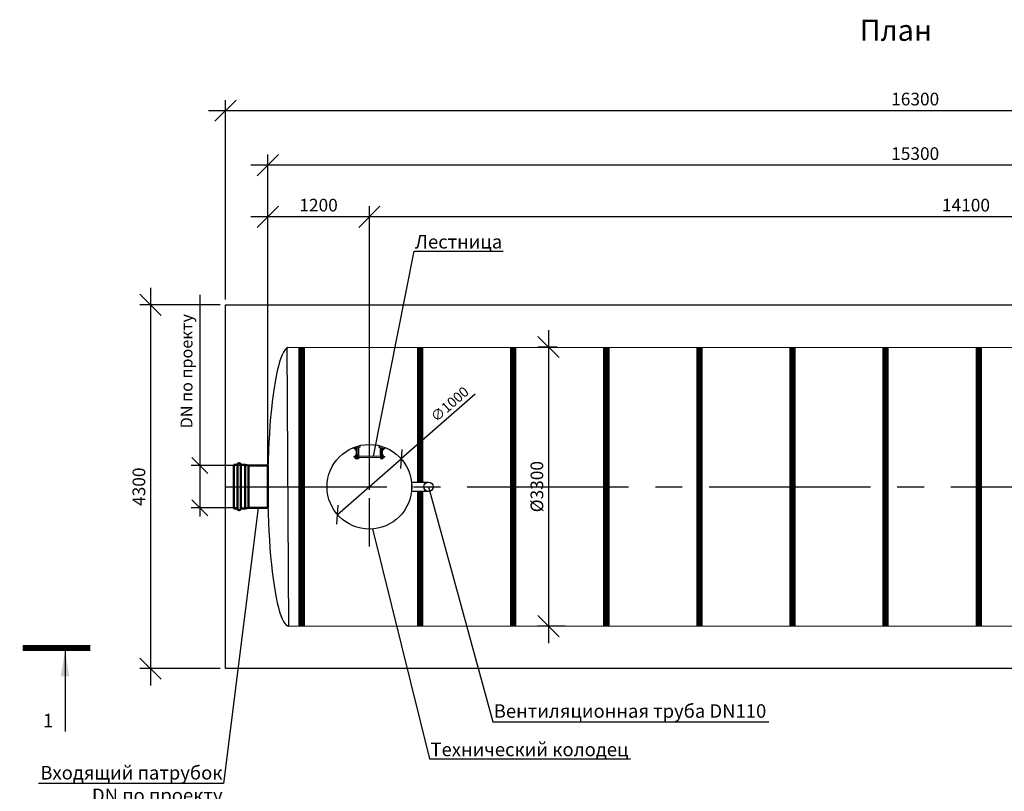
# Model space of a CAD drawing. Units: millimetres. Extents: x 6795 to 31207, y -13339 to 5705.
# Drawn here: x 6795 to 18430, y -3417 to 5705 of the extents above; entities that cross this region are included whole.
import ezdxf
from ezdxf import colors
from ezdxf.entities.mleader import LeaderData, LeaderLine
from ezdxf.math import Vec2, Vec3

# ---------------------------------------------------------------- set-up
doc = ezdxf.new("R2010")
doc.units = ezdxf.units.MM
doc.linetypes.add('CENTER2', pattern=[28.575, 19.05, -3.175, 3.175, -3.175])
for name, color, linetype, lineweight in [('Лестница', 184, 'Continuous', 30), ('Ремни', 92, 'Continuous', 50), ('Самотек', 32, 'Continuous', 50)]:
    doc.layers.add(name, color=color, linetype=linetype, lineweight=lineweight)
doc.layers.add('Размеры', color=72, linetype='Continuous')
doc.styles.add('GOST 2.304', font='CS_Gost2304.shx')
doc.styles.add('SPDS', font='spds.shx', dxfattribs={"height": 200})
doc.dimstyles.new('SPDS', dxfattribs={"dimscale": 100, "dimtxt": 1.5, "dimasz": 2.5, "dimexe": 1.25, "dimexo": 0.625, "dimtad": 1, "dimdec": 0, "dimrnd": 10, "dimtxsty": 'GOST 2.304', "dimblk": 'OBLIQUE', "dimcen": 2.5, "dimdle": 2, "dimadec": 0, "dimazin": 2, "dimtfac": 0.75, "dimtdec": 0, "dimtmove": 1, "dimatfit": 3, "dimfxl": 1, "dimtolj": 1, "dimarcsym": 1})

# ---------------------------------------------------------------- blocks, each defined once
blk = doc.blocks.new('_Oblique')
at = {"color": 0, "linetype": 'ByBlock', "lineweight": -2}
blk.add_line((-0.5, -0.5), (0.5, 0.5), dxfattribs=at)
blk = doc.blocks.new('*D3')
at = {"color": 0, "lineweight": -2, "transparency": 16777216}
for p in [(12178, 1278), (10551, -146)]:
    blk.add_line(p, (11304, 513), dxfattribs=at)
at = {"layer": 'Defpoints', "color": 0, "transparency": 16777216}
for p in [(11304, 513), (10551, -146)]:
    blk.add_point(p, dxfattribs=at)
at = {"color": 0, "lineweight": -2, "transparency": 16777216, "xscale": 160, "yscale": 160, "zscale": 160}
for p, rotation in [((11304, 513), 221.1750957362439), ((10551, -146), 41.17509573624394)]:
    blk.add_blockref('_Oblique', p, dxfattribs=dict(at, rotation=rotation))
at = {"color": 0, "transparency": 16777216, "insert": (11877, 1160), "char_height": 120, "attachment_point": 5, "rotation": 41.1751, "style": 'GOST 2.304'}
blk.add_mtext('\\A1;∅1000', dxfattribs=at)
blk = doc.blocks.new('ЛЕСТНИЦА')
at = {"layer": 'Лестница', "linetype": 'Continuous', "lineweight": 15}
for p, q in [((-174, -49), (-159, -46)), ((-174, -49), (-174, -48)), ((-172, -49), (-172, -49)), ((-171, -55), (-172, -50)), ((-171, -55), (-172, -50)), ((-170, -55), (-171, -55)), ((-159, -52), (-170, -55)), ((-166, -65), (-168, -55)), ((-164, -53), (-166, -48)), ((-158, -63), (-166, -65)), ((-164, -66), (-166, -65)), ((-164, -66), (-163, -66)), ((-163, -66), (-159, -65)), ((-161, -46), (-160, -46)), ((-161, -53), (-158, -63)), ((-160, -44), (-159, -46)), ((-159, -51), (-160, -47)), ((-159, -52), (-159, -51)), ((-159, -52), (-159, -52)), ((-158, -63), (-159, -65)), ((161, -53), (158, -63)), ((158, -63), (159, -65)), ((158, -63), (166, -65)), ((174, -49), (159, -46)), ((159, -51), (160, -47)), ((159, -52), (159, -51)), ((159, -52), (159, -52)), ((159, -52), (170, -55)), ((163, -66), (159, -65)), ((164, -66), (163, -66)), ((164, -53), (166, -48)), ((164, -66), (166, -65)), ((166, -65), (168, -55)), ((170, -55), (171, -55)), ((171, -55), (172, -50)), ((171, -55), (172, -50)), ((172, -49), (172, -49)), ((174, -49), (174, -48)), ((-183, -143), (-182, -142)), ((-183, -143), (-183, -144)), ((-183, -144), (-183, -148)), ((-182, -149), (-183, -148)), ((-182, -142), (-171, -142)), ((-182, -149), (-182, -142)), ((-171, -149), (-182, -149)), ((-171, -140), (-170, -139)), ((-171, -151), (-171, -140)), ((-170, -152), (-171, -151)), ((-170, -139), (-165, -139)), ((-170, -140), (-165, -140)), ((-170, -146), (-165, -146)), ((-170, -152), (-165, -152)), ((-170, -152), (-170, -152)), ((-164, -138), (-163, -138)), ((-164, -138), (-164, -153)), ((-164, -139), (-164, -140)), ((-164, -151), (-164, -152)), ((-163, -153), (-164, -153)), ((164, -138), (163, -138)), ((163, -153), (164, -153)), ((164, -138), (164, -153)), ((164, -139), (164, -140)), ((164, -151), (164, -152)), ((170, -139), (165, -139)), ((170, -140), (165, -140)), ((170, -146), (165, -146)), ((170, -152), (165, -152)), ((171, -140), (170, -139)), ((170, -152), (171, -151)), ((170, -152), (170, -152)), ((171, -151), (171, -140)), ((182, -142), (171, -142)), ((171, -149), (182, -149)), ((183, -143), (182, -142)), ((182, -149), (182, -142)), ((182, -149), (183, -148)), ((183, -143), (183, -144)), ((183, -144), (183, -148))]:
    blk.add_line(p, q, dxfattribs=at)
at = {"layer": 'Лестница', "lineweight": 35, "ltscale": 100}
for p, q in [((-153, -123), (-153, -42)), ((-130, -123), (-130, -36)), ((130, -123), (130, -36)), ((153, -123), (153, -42))]:
    blk.add_line(p, q, dxfattribs=at)
at = {"layer": 'Лестница', "lineweight": 30}
for p, q in [((-153, -168), (-153, -123)), ((-153, -133), (-130, -133)), ((-153, -141), (-130, -141)), ((-153, -152), (-130, -152)), ((153, -133), (130, -133)), ((153, -141), (130, -141)), ((153, -152), (130, -152)), ((153, -168), (153, -123))]:
    blk.add_line(p, q, dxfattribs=at)
at = {"layer": 'Лестница', "lineweight": 15, "ltscale": 100}
for p, q in [((-130, -138), (130, -138)), ((-130, -155), (130, -155))]:
    blk.add_line(p, q, dxfattribs=at)
at = {"layer": 'Лестница', "lineweight": 30}
for points in [[(-116, -14), (-111, -31), (-181, -50), (-185, -35)], [(116, -14), (111, -31), (181, -50), (185, -35)]]:
    blk.add_lwpolyline(points, dxfattribs=at)
for points in [[(-163, -123), (-130, -123), (-130, -168), (-163, -168)], [(163, -123), (130, -123), (130, -168), (163, -168)]]:
    blk.add_lwpolyline(points, close=True, dxfattribs=at)
at = {"layer": 'Лестница', "linetype": 'Continuous', "lineweight": 15}
for points, knots in [([(-172, -50), (-172, -49), (-170, -49), (-168, -48), (-167, -48), (-166, -48)], [0, 0, 0, 0, 0.1316886, 0.6359589, 1, 1, 1, 1]), ([(-172, -50), (-172, -50), (-172, -49), (-172, -49), (-172, -49), (-172, -50)], [0, 0, 0, 0, 0.264861, 0.535473, 1, 1, 1, 1]), ([(-164, -53), (-165, -53), (-167, -54), (-169, -55), (-170, -55), (-171, -55)], [0, 0, 0, 0, 0.3640411, 0.8683114, 1, 1, 1, 1]), ([(-171, -55), (-171, -55), (-171, -55), (-171, -55), (-171, -55), (-171, -55)], [0, 0, 0, 0, 0.2648607, 0.5354654, 1, 1, 1, 1]), ([(-166, -48), (-165, -48), (-164, -47), (-162, -46), (-161, -47), (-160, -47)], [0, 0, 0, 0, 0.264852, 0.53546, 1, 1, 1, 1]), ([(-159, -51), (-159, -52), (-160, -52), (-162, -53), (-163, -53), (-164, -53)], [0, 0, 0, 0, 0.2648771, 0.5354851, 1, 1, 1, 1]), ([(-160, -47), (-160, -46), (-160, -46), (-160, -46), (-160, -46)], [0, 0, 0, 0, 0.60019, 1, 1, 1, 1]), ([(159, -51), (159, -52), (160, -52), (162, -53), (163, -53), (164, -53)], [0, 0, 0, 0, 0.2648771, 0.5354851, 1, 1, 1, 1]), ([(166, -48), (165, -48), (164, -47), (162, -46), (161, -47), (160, -47)], [0, 0, 0, 0, 0.264852, 0.53546, 1, 1, 1, 1]), ([(164, -53), (165, -53), (167, -54), (169, -55), (170, -55), (171, -55)], [0, 0, 0, 0, 0.3640411, 0.8683114, 1, 1, 1, 1]), ([(172, -50), (172, -49), (170, -49), (168, -48), (167, -48), (166, -48)], [0, 0, 0, 0, 0.1316886, 0.6359589, 1, 1, 1, 1]), ([(171, -55), (171, -55), (171, -55), (171, -55), (171, -55), (171, -55)], [0, 0, 0, 0, 0.2648607, 0.5354654, 1, 1, 1, 1]), ([(172, -50), (172, -50), (172, -49), (172, -49), (172, -49), (172, -50)], [0, 0, 0, 0, 0.264861, 0.535473, 1, 1, 1, 1]), ([(-170, -146), (-170, -145), (-171, -143), (-170, -141), (-170, -140), (-170, -140)], [0, 0, 0, 0, 0.3640411, 0.8683114, 1, 1, 1, 1]), ([(-170, -140), (-170, -140), (-170, -140), (-171, -139), (-170, -139), (-170, -139)], [0, 0, 0, 0, 0.2648607, 0.5354654, 1, 1, 1, 1]), ([(-170, -152), (-170, -151), (-170, -150), (-171, -148), (-170, -147), (-170, -146)], [0, 0, 0, 0, 0.2648771, 0.5354851, 1, 1, 1, 1]), ([(-165, -139), (-165, -139), (-164, -139), (-164, -139), (-165, -140), (-165, -140)], [0, 0, 0, 0, 0.264861, 0.535473, 1, 1, 1, 1]), ([(-165, -140), (-165, -140), (-164, -141), (-164, -143), (-165, -145), (-165, -146)], [0, 0, 0, 0, 0.1316886, 0.6359589, 1, 1, 1, 1]), ([(-165, -146), (-165, -146), (-164, -148), (-164, -149), (-165, -151), (-165, -152)], [0, 0, 0, 0, 0.264852, 0.53546, 1, 1, 1, 1]), ([(-165, -152), (-165, -152), (-164, -152), (-164, -152), (-164, -152)], [0, 0, 0, 0, 0.60019, 1, 1, 1, 1]), ([(165, -139), (165, -139), (164, -139), (164, -139), (165, -140), (165, -140)], [0, 0, 0, 0, 0.264861, 0.535473, 1, 1, 1, 1]), ([(165, -140), (165, -140), (164, -141), (164, -143), (165, -145), (165, -146)], [0, 0, 0, 0, 0.1316886, 0.6359589, 1, 1, 1, 1]), ([(165, -146), (165, -146), (164, -148), (164, -149), (165, -151), (165, -152)], [0, 0, 0, 0, 0.264852, 0.53546, 1, 1, 1, 1]), ([(165, -152), (165, -152), (164, -152), (164, -152), (164, -152)], [0, 0, 0, 0, 0.60019, 1, 1, 1, 1]), ([(170, -140), (170, -140), (170, -140), (171, -139), (170, -139), (170, -139)], [0, 0, 0, 0, 0.2648607, 0.5354654, 1, 1, 1, 1]), ([(170, -146), (170, -145), (171, -143), (170, -141), (170, -140), (170, -140)], [0, 0, 0, 0, 0.3640411, 0.8683114, 1, 1, 1, 1]), ([(170, -152), (170, -151), (170, -150), (171, -148), (170, -147), (170, -146)], [0, 0, 0, 0, 0.2648771, 0.5354851, 1, 1, 1, 1])]:
    blk.add_open_spline(points, degree=3, knots=knots, dxfattribs=at)
blk = doc.blocks.new('*D5')
at = {"color": 0, "lineweight": -2, "transparency": 16777216}
for p, q in [((13044, 2035), (13044, -1664)), ((13145, 1835), (12919, 1835)), ((13240, -1464), (12919, -1464))]:
    blk.add_line(p, q, dxfattribs=at)
at = {"layer": 'Defpoints', "color": 0, "transparency": 16777216}
for p in [(13208, 1835), (13044, -1464), (13303, -1464)]:
    blk.add_point(p, dxfattribs=at)
at = {"color": 0, "lineweight": -2, "transparency": 16777216, "xscale": 250, "yscale": 250, "zscale": 250}
for p, rotation in [((13044, 1835), 90), ((13044, -1464), 270)]:
    blk.add_blockref('_Oblique', p, dxfattribs=dict(at, rotation=rotation))
at = {"color": 0, "transparency": 16777216, "insert": (12907, 185), "char_height": 150, "attachment_point": 5, "rotation": 90, "style": 'GOST 2.304'}
blk.add_mtext('\\A1;%%C3300', dxfattribs=at)
blk = doc.blocks.new('_DotSmall')
at = {"color": 0, "linetype": 'ByBlock', "const_width": 0.5}
blk.add_lwpolyline([(-0.0625, 0, 1), (0.0625, 0, 1)], format="xyb", close=True, dxfattribs=at)
blk = doc.blocks.new('*D6')
at = {"color": 0, "lineweight": -2, "transparency": 16777216}
for p, q in [((8342, 2534), (8342, -2166)), ((9165, 2334), (8217, 2334)), ((9165, -1966), (8217, -1966))]:
    blk.add_line(p, q, dxfattribs=at)
at = {"layer": 'Defpoints', "color": 0, "transparency": 16777216}
for p in [(9227, 2334), (8342, -1966), (9227, -1966)]:
    blk.add_point(p, dxfattribs=at)
at = {"color": 0, "lineweight": -2, "transparency": 16777216, "xscale": 250, "yscale": 250, "zscale": 250}
for p, rotation in [((8342, 2334), 90), ((8342, -1966), 270)]:
    blk.add_blockref('_Oblique', p, dxfattribs=dict(at, rotation=rotation))
at = {"color": 0, "transparency": 16777216, "insert": (8204, 184), "char_height": 150, "attachment_point": 5, "rotation": 90, "style": 'GOST 2.304'}
blk.add_mtext('\\A1;4300', dxfattribs=at)
blk = doc.blocks.new('патрубок')
at = {"layer": 'Самотек'}
for p, q in [((130757, -69198), (130757, -69715)), ((130797, -69198), (130797, -69715)), ((130849, -69198), (130797, -69198)), ((130849, -69715), (130849, -69198)), ((130849, -69198), (130889, -69207)), ((130889, -69207), (130889, -69707)), ((130849, -69715), (130797, -69715)), ((130889, -69707), (130849, -69715))]:
    blk.add_line(p, q, dxfattribs=at)
for points in [[(130717, -69715), (130757, -69715), (130757, -69198), (130717, -69198)], [(130889, -69707), (131117, -69707), (131117, -69207), (130889, -69207)]]:
    blk.add_lwpolyline(points, close=True, dxfattribs=at)
for centre, start, end in [((130777, -69198), 0, 180), ((130777, -69715), 180, 0)]:
    blk.add_arc(centre, 20, start, end, dxfattribs=at)
blk = doc.blocks.new('*D8')
at = {"color": 0, "lineweight": -2, "transparency": 16777216}
for p, q in [((8923, 2453), (8923, 434)), ((8923, 534), (8923, -166)), ((9437, 434), (8823, 434)), ((9373, -66), (8823, -66))]:
    blk.add_line(p, q, dxfattribs=at)
at = {"layer": 'Defpoints', "color": 0, "transparency": 16777216}
for p in [(9499, 434), (8923, -66), (9435, -66)]:
    blk.add_point(p, dxfattribs=at)
at = {"color": 0, "lineweight": -2, "transparency": 16777216, "xscale": 190, "yscale": 190, "zscale": 190}
for p, rotation in [((8923, 434), 90), ((8923, -66), 270)]:
    blk.add_blockref('_Oblique', p, dxfattribs=dict(at, rotation=rotation))
at = {"color": 0, "transparency": 16777216, "insert": (8767, 1550), "char_height": 140, "attachment_point": 5, "rotation": 90, "style": 'GOST 2.304'}
blk.add_mtext('\\A1;{\\C1;DN \\Fcs_gost2304|c204;по проекту}', dxfattribs=at)
blk = doc.blocks.new('*D9')
at = {"color": 0, "lineweight": -2, "transparency": 16777216}
for p, q in [((9727, 246), (9727, 3500)), ((10927, 246), (10927, 3500)), ((11127, 3375), (9527, 3375))]:
    blk.add_line(p, q, dxfattribs=at)
at = {"layer": 'Defpoints', "color": 0, "transparency": 16777216}
for p in [(9727, 3375), (9727, 184), (10927, 184)]:
    blk.add_point(p, dxfattribs=at)
at = {"color": 0, "lineweight": -2, "transparency": 16777216, "xscale": 250, "yscale": 250, "zscale": 250, "rotation": 180}
blk.add_blockref('_Oblique', (9727, 3375), dxfattribs=at)
at = {"color": 0, "lineweight": -2, "transparency": 16777216, "xscale": 250, "yscale": 250, "zscale": 250}
blk.add_blockref('_Oblique', (10927, 3375), dxfattribs=at)
at = {"color": 0, "transparency": 16777216, "insert": (10327, 3513), "char_height": 150, "attachment_point": 5, "style": 'GOST 2.304'}
blk.add_mtext('\\A1;1200', dxfattribs=at)
blk = doc.blocks.new('*D10')
at = {"color": 0, "lineweight": -2, "transparency": 16777216}
for p, q in [((10927, 246), (10927, 3500)), ((25027, 246), (25027, 3500)), ((25227, 3375), (10727, 3375))]:
    blk.add_line(p, q, dxfattribs=at)
at = {"layer": 'Defpoints', "color": 0, "transparency": 16777216}
for p in [(10927, 3375), (10927, 184), (25027, 184)]:
    blk.add_point(p, dxfattribs=at)
at = {"color": 0, "lineweight": -2, "transparency": 16777216, "xscale": 250, "yscale": 250, "zscale": 250, "rotation": 180}
blk.add_blockref('_Oblique', (10927, 3375), dxfattribs=at)
at = {"color": 0, "lineweight": -2, "transparency": 16777216, "xscale": 250, "yscale": 250, "zscale": 250}
blk.add_blockref('_Oblique', (25027, 3375), dxfattribs=at)
at = {"color": 0, "transparency": 16777216, "insert": (17977, 3513), "char_height": 150, "attachment_point": 5, "style": 'GOST 2.304'}
blk.add_mtext('\\A1;14100', dxfattribs=at)
blk = doc.blocks.new('*D11')
at = {"color": 0, "lineweight": -2, "transparency": 16777216}
for p, q in [((9727, 246), (9727, 4110)), ((25027, 246), (25027, 4110)), ((25227, 3985), (9527, 3985))]:
    blk.add_line(p, q, dxfattribs=at)
at = {"layer": 'Defpoints', "color": 0, "transparency": 16777216}
for p in [(9727, 3985), (9727, 184), (25027, 184)]:
    blk.add_point(p, dxfattribs=at)
at = {"color": 0, "lineweight": -2, "transparency": 16777216, "xscale": 250, "yscale": 250, "zscale": 250, "rotation": 180}
blk.add_blockref('_Oblique', (9727, 3985), dxfattribs=at)
at = {"color": 0, "lineweight": -2, "transparency": 16777216, "xscale": 250, "yscale": 250, "zscale": 250}
blk.add_blockref('_Oblique', (25027, 3985), dxfattribs=at)
at = {"color": 0, "transparency": 16777216, "insert": (17377, 4122), "char_height": 150, "attachment_point": 5, "style": 'GOST 2.304'}
blk.add_mtext('\\A1;15300', dxfattribs=at)
blk = doc.blocks.new('*D12')
at = {"color": 0, "lineweight": -2, "transparency": 16777216}
for p, q in [((9227, 2396), (9227, 4754)), ((25527, 2396), (25527, 4754)), ((25727, 4629), (9027, 4629))]:
    blk.add_line(p, q, dxfattribs=at)
at = {"layer": 'Defpoints', "color": 0, "transparency": 16777216}
for p in [(9227, 4629), (9227, 2334), (25527, 2334)]:
    blk.add_point(p, dxfattribs=at)
at = {"color": 0, "lineweight": -2, "transparency": 16777216, "xscale": 250, "yscale": 250, "zscale": 250, "rotation": 180}
blk.add_blockref('_Oblique', (9227, 4629), dxfattribs=at)
at = {"color": 0, "lineweight": -2, "transparency": 16777216, "xscale": 250, "yscale": 250, "zscale": 250}
blk.add_blockref('_Oblique', (25527, 4629), dxfattribs=at)
at = {"color": 0, "transparency": 16777216, "insert": (17377, 4767), "char_height": 150, "attachment_point": 5, "style": 'GOST 2.304'}
blk.add_mtext('\\A1;16300', dxfattribs=at)

msp = doc.modelspace()

# ---------------------------------------------------------------- linework, layer by layer
at = {"color": 5, "linetype": 'CENTER2', "ltscale": 30}
msp.add_line((10927.4, -520.8), (10927.4, 888), dxfattribs=at)
at = {"color": 5, "linetype": 'CENTER2', "ltscale": 100}
msp.add_line((9227.4, 183.6), (25027.4, 183.6), dxfattribs=at)
at = {"linetype": 'Continuous', "lineweight": 25, "ltscale": 100}
msp.add_line((7331.1, -1758.7), (7331.1, -2708.7), dxfattribs=at)
for points in [[(25527.4, -1966.4), (9227.4, -1966.4), (9227.4, 2333.6), (25527.4, 2333.6)], [(24775.8, -1467.4), (9977.4, -1464.4), (9956.5, 1834.8), (24754.9, 1831.8)]]:
    msp.add_lwpolyline(points, close=True)
msp.add_lwpolyline([(11627.4, 128.6), (11627.4, 128.6), (11427.4, 128.6), (11427.4, 238.6), (11627.4, 238.6)])
at = {"linetype": 'Continuous', "lineweight": 25, "ltscale": 100, "const_width": 70}
msp.add_lwpolyline([(6830.5, -1723.7), (7631.1, -1723.7)], dxfattribs=at)
for centre, radius in [((10927.4, 183.6), 500), ((11627.4, 183.6), 55)]:
    msp.add_circle(centre, radius)
msp.add_ellipse((9977.4, 183.6), major_axis=(0, 1648), ratio=0.1516961, start_param=0, end_param=3.1415927)
at = {"linetype": 'Continuous', "lineweight": 25, "ltscale": 100}
msp.add_solid([(7331.1, -1758.7), (7381.4, -2059.1), (7280.8, -2059.1)], dxfattribs=at)
at = {"layer": 'Ремни', "const_width": 75}
for points in [[(10127.4, -1464.4), (10127.4, 1834.8)], [(11527.4, 238.6), (11527.4, 1834.8)], [(12627.4, -1464.4), (12627.4, 1834.8)], [(13727.4, -1464.4), (13727.4, 1834.8)], [(14827.4, -1464.4), (14827.4, 1834.8)], [(15927.4, -1464.4), (15927.4, 1834.8)], [(17027.4, -1464.4), (17027.4, 1834.8)], [(18127.4, -1464.4), (18127.4, 1834.8)], [(11527.4, -1464.4), (11527.4, 128.6)]]:
    msp.add_lwpolyline(points, dxfattribs=at)

# ---------------------------------------------------------------- block references
at = {"color": 1}
msp.add_blockref('патрубок', (-121389.4, 69640.6), dxfattribs=at)
at = {"layer": 'Размеры', "rotation": 0.009124737287433085}
msp.add_blockref('ЛЕСТНИЦА', (10927.4, 683.8), dxfattribs=at)

# ---------------------------------------------------------------- texts
at = {"attachment_point": 1, "style": 'SPDS'}
for s, insert, char_height in [('{\\Fspds|c204;План}', (16721.4, 5705.4), 250), ('1', (7071.6, -2500.7), 160)]:
    msp.add_mtext_dynamic_manual_height_columns(s, width=311.456, gutter_width=1250, heights=[0], dxfattribs=dict(at, insert=insert, char_height=char_height))

# ---------------------------------------------------------------- dimensions: what is measured, and where the dimension line sits
for base, p1, p2, picture, middle in [((9227.4, 4629.2), (25527.4, 2333.6), (9227.4, 2333.6), '*D12', (17377.4, 4766.7)), ((9727.4, 3984.7), (25027.4, 183.6), (9727.4, 183.6), '*D11', (17377.4, 4122.2)), ((9727.4, 3375.2), (10927.4, 183.6), (9727.4, 183.6), '*D9', (10327.4, 3512.7)), ((10927.4, 3375.2), (25027.4, 183.6), (10927.4, 183.6), '*D10', (17977.4, 3512.7))]:
    dim = msp.add_linear_dim(base=base, p1=p1, p2=p2, dimstyle='SPDS')
    dim.commit()
    dim.dimension.update_dxf_attribs({"geometry": picture, "text_midpoint": middle})
dim = msp.add_linear_dim(base=(8341.6, -1966.4), p1=(9227.4, 2333.6), p2=(9227.4, -1966.4), angle=90, dimstyle='SPDS')
dim.commit()
dim.dimension.update_dxf_attribs({"geometry": '*D6', "text_midpoint": (8204.1, 183.6)})
dim = msp.add_linear_dim(base=(8922.7, -66.4), p1=(9499.4, 433.6), p2=(9435.2, -66.4), angle=90, text='{\\C1;DN \\Fcs_gost2304|c204;по проекту}', dimstyle='SPDS', override={"dimtxt": 1.4, "dimasz": 1.9, "dimexe": 1, "dimdle": 1})
dim.commit()
dim.dimension.update_dxf_attribs({"geometry": '*D8', "text_midpoint": (8922.7, 1550.4), "dimtype": 160})
dim = msp.add_linear_dim(base=(13044.2, -1464.4), p1=(13207.9, 1834.8), p2=(13302.8, -1464.4), angle=90, text='%%C<>', dimstyle='SPDS')
dim.commit()
dim.dimension.update_dxf_attribs({"geometry": '*D5', "text_midpoint": (12906.7, 185.2)})
dim = msp.add_diameter_dim_2p(p1=(10551.1, -145.6), p2=(11303.8, 512.8), dimstyle='SPDS', override={"dimtxt": 1.2, "dimasz": 1.6, "dimexe": 1, "dimexo": 0.5, "dimgap": 0.5, "dimdle": 1})
dim.commit()
dim.dimension.update_dxf_attribs({"geometry": '*D3', "text_midpoint": (11949.3, 1077.4), "dimtype": 163})

# ---------------------------------------------------------------- leaders
ml = msp.add_multileader_mtext('Standard')
ml.set_content('{\\Fspds|c204;Лестница}', color=256, style='SPDS')
ml.set_leader_properties()
ml.set_arrow_properties(name='DOTSMALL')
ml.build(insert=Vec2(0, 0))
ml.multileader.update_dxf_attribs({"text_left_attachment_type": 6, "text_right_attachment_type": 6, "arrow_head_size": 2})
ctx = ml.context
ctx.base_point, ctx.char_height, ctx.arrow_head_size, ctx.plane_origin = Vec3(11464.2, 2967.5), 160, 2, Vec3(9719.1, 16837)
ctx.left_attachment, ctx.right_attachment = 6, 6
notes = []
notes.append((ctx, [(0, (1, 1, 0), (11456.2, 2967.5), (1, 0), 8, [(0, [(10975.2, 545.8)], 0, [])])]))
ctx.mtext.insert, ctx.mtext.flow_direction = Vec3(11466.2, 3160.2), 5
ml = msp.add_multileader_mtext('Standard')
ml.set_content('{\\Fspds|c204;Вентиляционная труба }DN{\\Fspds|c204;110}', color=256, style='SPDS')
ml.set_leader_properties()
ml.set_arrow_properties(name='DOTSMALL')
ml.build(insert=Vec2(0, 0))
ml.multileader.update_dxf_attribs({"text_left_attachment_type": 6, "text_right_attachment_type": 6, "arrow_head_size": 2})
ctx = ml.context
ctx.base_point, ctx.char_height, ctx.arrow_head_size, ctx.plane_origin = Vec3(12395, -2593.5), 160, 2, Vec3(10404.7, 10863.7)
ctx.left_attachment, ctx.right_attachment = 6, 6
notes.append((ctx, [(0, (1, 1, 0), (12387, -2593.5), (1, 0), 8, [(0, [(11627.4, 183.6)], 0, [])])]))
ctx.mtext.insert, ctx.mtext.flow_direction = Vec3(12397, -2387.6), 5
ml = msp.add_multileader_mtext('Standard')
ml.set_content('{\\Fspds|c204;Входящий патрубок\\P\\Fspds|c0;\\C1;DN\\Fspds|c204; по проекту}', color=256, style='SPDS')
ml.set_leader_properties()
ml.set_arrow_properties(name='DOTSMALL')
ml.build(insert=Vec2(0, 0))
ml.multileader.update_dxf_attribs({"text_left_attachment_type": 6, "text_right_attachment_type": 6, "arrow_head_size": 2})
ctx = ml.context
ctx.base_point, ctx.char_height, ctx.arrow_head_size, ctx.plane_origin = Vec3(7158.7, -3323), 160, 2, Vec3(5624.2, 10594)
ctx.left_attachment, ctx.right_attachment, ctx.text_align_type = 6, 6, 2
notes.append((ctx, [(1, (1, 1, 0), (9202.9, -3323), (-1, 0), 8, [(0, [(9613.4, -66.4)], 0, [])])]))
ctx.mtext.insert, ctx.mtext.alignment, ctx.mtext.flow_direction = Vec3(9192.9, -3117.1), 3, 5
ml = msp.add_multileader_mtext('Standard')
ml.set_content('{\\Fspds|c204;Технический колодец}', color=256, style='SPDS')
ml.set_leader_properties()
ml.set_arrow_properties(name='DOTSMALL')
ml.build(insert=Vec2(0, 0))
ml.multileader.update_dxf_attribs({"text_left_attachment_type": 6, "text_right_attachment_type": 6, "arrow_head_size": 2})
ctx = ml.context
ctx.base_point, ctx.char_height, ctx.arrow_head_size, ctx.plane_origin = Vec3(11647.5, -3034.6), 160, 2, Vec3(10443.8, 10472.4)
ctx.left_attachment, ctx.right_attachment = 6, 6
notes.append((ctx, [(0, (1, 1, 0), (11639.5, -3034.6), (1, 0), 8, [(0, [(10963.8, -315.1)], 0, [])])]))
ctx.mtext.insert, ctx.mtext.flow_direction = Vec3(11649.5, -2841.8), 5
for ctx, leaders in notes:
    for number, flags, end, landing, length, lines in leaders:
        leader = LeaderData()
        leader.index, (leader.has_last_leader_line, leader.has_dogleg_vector, leader.attachment_direction) = number, flags
        leader.last_leader_point, leader.dogleg_vector, leader.dogleg_length = Vec3(end), Vec3(landing), length
        for number, points, colour, breaks in lines:
            line = LeaderLine()
            line.index, line.vertices, line.color, line.breaks = number, Vec3.list(points), colors.encode_raw_color(colour), breaks
            leader.lines.append(line)
        ctx.leaders.append(leader)

doc.saveas('drawing.dxf')
